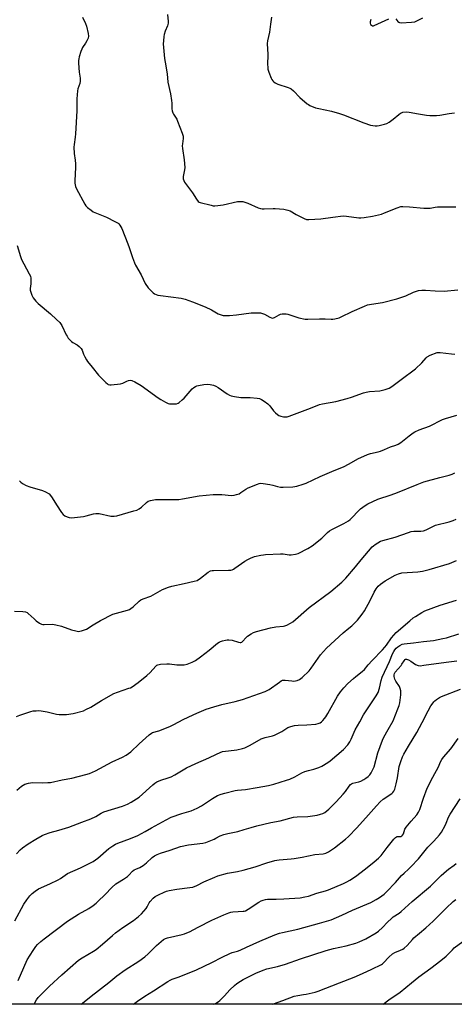
# Model space of a CAD drawing. Units: inches. Extents: x 1291768 to 1297768, y 569447 to 573447.
# Drawn here: x 1296679 to 1296916, y 569447 to 569983 of the extents above; entities that cross this region are included whole.
import ezdxf

# ---------------------------------------------------------------- set-up
doc = ezdxf.new("R2010")
doc.units = ezdxf.units.IN
doc.header["$MEASUREMENT"] = 0
doc.layers.add('NTRL-Farm Land', color=3, linetype='Continuous')
doc.layers.add('Undefined', color=1, linetype='Continuous')

msp = doc.modelspace()

# ---------------------------------------------------------------- linework, layer by layer
at = {"layer": 'NTRL-Farm Land'}
msp.add_polyline3d([(1297403.97, 569581.01, 0), (1297139.21, 569468.41, 0), (1297084.57, 569446.94, 0), (1297032.09, 569446.94, 0), (1297014.27, 569490.85, 0), (1297010.17, 569494.04, 0), (1297006.05, 569494.37, 0), (1296945.57, 569473.69, 0), (1296956.08, 569446.95, 0), (1296148.92, 569447.03, 0)], dxfattribs=at)
at = {"layer": 'Undefined'}
for points, elevation in [([(1296713.42, 569984.17), (1296715.03, 569980.64), (1296715.56, 569979.26), (1296716.5, 569975.17), (1296716.67, 569973.73), (1296716.45, 569972.68), (1296715.74, 569971.18), (1296715.05, 569969.97), (1296713.38, 569967.54), (1296712.97, 569966.77), (1296712.48, 569965.39), (1296711.63, 569962.56), (1296711.34, 569961.43), (1296711.22, 569960.57), (1296711.23, 569959.13), (1296711.54, 569954.2), (1296712.06, 569950.94), (1296712.17, 569949.26), (1296711.89, 569948.02), (1296710.8, 569945.06), (1296710.59, 569943.95), (1296710.38, 569939.67), (1296710.29, 569933.16), (1296709.63, 569920.58), (1296709.49, 569918.82), (1296708.81, 569914.86), (1296708.67, 569913.39), (1296708.86, 569909.98), (1296709.46, 569906.22), (1296709.65, 569904.22), (1296709.62, 569902.44), (1296709.22, 569895.06), (1296709.3, 569893.69), (1296709.56, 569892.04), (1296710.05, 569890.75), (1296714.63, 569882.29), (1296715.29, 569881.37), (1296716.09, 569880.6), (1296718.07, 569878.99), (1296719.26, 569878.2), (1296726.44, 569875.22), (1296731.02, 569873), (1296732.82, 569871.99), (1296733.23, 569871.62), (1296733.75, 569871), (1296734.33, 569870.09), (1296734.82, 569869.09), (1296738.07, 569860.71), (1296738.77, 569858.79), (1296740.58, 569853.26), (1296741.66, 569850.39), (1296742.27, 569849.19), (1296745.37, 569843.82), (1296747.61, 569839.26), (1296749.25, 569836.85), (1296750.42, 569835.53), (1296751.92, 569834.1), (1296752.61, 569833.59), (1296753.58, 569833.12), (1296754.41, 569832.89), (1296755.85, 569832.63), (1296767.12, 569831.11), (1296769.36, 569830.59), (1296773.37, 569829.13), (1296780.22, 569826.46), (1296783.69, 569824.81), (1296787.36, 569822.6), (1296788.38, 569822.22), (1296790.09, 569821.83), (1296791.53, 569821.7), (1296793.54, 569821.82), (1296797.27, 569822.14), (1296805.17, 569823.2), (1296806.63, 569823.29), (1296808.65, 569823.25), (1296810.38, 569823.14), (1296811.49, 569822.9), (1296812.57, 569822.4), (1296815.47, 569820.8), (1296816.27, 569820.47), (1296816.75, 569820.38), (1296817.39, 569820.42), (1296817.91, 569820.59), (1296820.45, 569822.09), (1296821.25, 569822.44), (1296822.06, 569822.61), (1296823.48, 569822.68), (1296824.32, 569822.61), (1296825.15, 569822.43), (1296831.19, 569820.46), (1296834.71, 569819.77), (1296836.2, 569819.72), (1296842.41, 569819.89), (1296845.59, 569819.86), (1296848.83, 569819.71), (1296849.7, 569819.77), (1296850.84, 569819.99), (1296853.1, 569820.57), (1296854.19, 569820.95), (1296860.24, 569823.87), (1296866.91, 569826.85), (1296868.54, 569827.49), (1296870.73, 569827.98), (1296876.82, 569828.87), (1296884.66, 569830.77), (1296889.54, 569832.45), (1296893.71, 569834.42), (1296895.29, 569835.04), (1296896.38, 569835.34), (1296898.15, 569835.53), (1296900.24, 569835.62), (1296905.4, 569835.19), (1296910.31, 569835), (1296917.79, 569835.76)], 480), ([(1296759.76, 569985.5), (1296760.04, 569981.83), (1296759.99, 569980.75), (1296759.67, 569979.44), (1296758.46, 569976.57), (1296757.81, 569974.61), (1296757.62, 569973.49), (1296757.43, 569971.22), (1296757.37, 569969.53), (1296757.46, 569967.62), (1296758.06, 569961.63), (1296758.33, 569959.63), (1296759.42, 569953.31), (1296759.88, 569948.64), (1296761.26, 569942.36), (1296761.91, 569938.71), (1296762.04, 569937.29), (1296762.12, 569934.18), (1296762.3, 569933.11), (1296762.63, 569932.11), (1296762.97, 569931.36), (1296764.69, 569928.6), (1296765.22, 569927.56), (1296767.74, 569920.97), (1296768.24, 569919.31), (1296768.25, 569918.16), (1296767.78, 569915.24), (1296767.72, 569914.09), (1296767.88, 569912.61), (1296768.82, 569906.39), (1296769.04, 569902.37), (1296768.94, 569900.94), (1296768.27, 569897.48), (1296768.22, 569896.91), (1296768.29, 569896.08), (1296768.5, 569895.28), (1296769.02, 569894.31), (1296773.22, 569888.6), (1296775.4, 569885), (1296776.47, 569883.77), (1296776.92, 569883.47), (1296777.44, 569883.25), (1296783.42, 569881.73), (1296784.56, 569881.52), (1296785.42, 569881.48), (1296787.13, 569881.62), (1296789.98, 569881.99), (1296797.86, 569883.75), (1296799.32, 569883.87), (1296800.77, 569883.79), (1296801.85, 569883.51), (1296803.44, 569882.94), (1296809.05, 569880.39), (1296810.41, 569879.91), (1296811.26, 569879.81), (1296812.41, 569879.79), (1296817.26, 569879.98), (1296818.4, 569879.95), (1296823.01, 569879.54), (1296825.2, 569879.09), (1296826.51, 569878.63), (1296829.81, 569876.69), (1296834.09, 569874.55), (1296835.47, 569874.05), (1296836.62, 569873.97), (1296843.15, 569874.37), (1296849.68, 569875.31), (1296855.43, 569875.95), (1296857.15, 569875.84), (1296863.86, 569874.93), (1296865.03, 569874.93), (1296866.77, 569875.13), (1296871.4, 569875.85), (1296876.27, 569876.96), (1296877.94, 569877.54), (1296884.82, 569880.37), (1296886.77, 569881), (1296887.92, 569881.16), (1296891.47, 569880.97), (1296899.33, 569880.21), (1296901.07, 569880.11), (1296902.66, 569880.25), (1296905.4, 569880.71), (1296906.81, 569880.84), (1296911.69, 569880.97), (1296916.68, 569880.95)], 478), ([(1296816.35, 569984.07), (1296815.72, 569980.31), (1296815.17, 569975.85), (1296814.22, 569971.23), (1296814.04, 569969.78), (1296814.39, 569963.81), (1296814.21, 569958.2), (1296814.24, 569957.01), (1296814.42, 569955.89), (1296814.84, 569954.23), (1296816.17, 569950.93), (1296816.55, 569950.14), (1296817.01, 569949.41), (1296817.54, 569948.87), (1296818.38, 569948.29), (1296819.75, 569947.72), (1296825.43, 569945.83), (1296826.26, 569945.5), (1296826.97, 569945.1), (1296828.23, 569944.09), (1296831.8, 569940.43), (1296835.69, 569936.98), (1296836.4, 569936.5), (1296837.17, 569936.12), (1296840.38, 569934.8), (1296842.08, 569934.37), (1296849.02, 569932.98), (1296853.31, 569931.77), (1296855.55, 569930.99), (1296866.53, 569926.59), (1296870.33, 569925.37), (1296871.43, 569925.17), (1296872.82, 569925.03), (1296873.92, 569924.99), (1296875.04, 569925.13), (1296877.82, 569925.84), (1296879.16, 569926.3), (1296880.44, 569927.05), (1296882.66, 569928.59), (1296885.71, 569931.19), (1296886.61, 569931.85), (1296887.11, 569932.1), (1296887.93, 569932.34), (1296889.92, 569932.62), (1296891.33, 569932.48), (1296896.42, 569931.41), (1296900.69, 569930.78), (1296902.55, 569930.62), (1296906.27, 569930.66), (1296907.98, 569930.75), (1296913.03, 569931.65), (1296915.97, 569932.03)], 476), ([(1296870.39, 569982.87), (1296870.03, 569981.56), (1296869.99, 569980.82), (1296870.25, 569980.17), (1296870.76, 569979.66), (1296871.39, 569979.39), (1296871.83, 569979.42), (1296872.28, 569979.57), (1296880.23, 569983.2)], 474), ([(1296883.99, 569983.17), (1296885.13, 569981.83), (1296885.67, 569981.38), (1296886.11, 569981.18), (1296886.95, 569981.08), (1296892.63, 569981.36), (1296894.39, 569981.6), (1296895.43, 569982.02), (1296898.71, 569983.75)], 474), ([(1296677.82, 569859.87), (1296679.61, 569853.93), (1296680.2, 569852.3), (1296681.39, 569849.79), (1296684.38, 569844.47), (1296685, 569843.18), (1296685.24, 569842.08), (1296685.34, 569840.06), (1296685.29, 569838.91), (1296684.96, 569836.38), (1296684.99, 569835.55), (1296685.24, 569834.46), (1296685.78, 569832.84), (1296686.11, 569832.06), (1296686.55, 569831.32), (1296688.01, 569829.51), (1296689.21, 569828.24), (1296696.02, 569822.59), (1296699.29, 569819.62), (1296700.98, 569817.86), (1296702.13, 569816.3), (1296704.54, 569811.21), (1296704.97, 569810.44), (1296705.66, 569809.49), (1296706.61, 569808.36), (1296707.42, 569807.53), (1296708.1, 569807.06), (1296710.5, 569805.73), (1296711.61, 569804.84), (1296712.61, 569803.85), (1296713.2, 569802.91), (1296714.01, 569800.73), (1296714.74, 569799.18), (1296715.55, 569797.67), (1296716.18, 569796.73), (1296718.74, 569793.64), (1296722.13, 569789.21), (1296726.11, 569785.26), (1296726.98, 569784.5), (1296727.44, 569784.2), (1296728.22, 569783.99), (1296729.08, 569783.98), (1296734.13, 569784.51), (1296735.37, 569784.89), (1296737.63, 569786.05), (1296738.4, 569786.37), (1296739.47, 569786.54), (1296740.27, 569786.44), (1296741.83, 569785.72), (1296745.36, 569783.65), (1296754.67, 569776.96), (1296756.14, 569775.99), (1296758.69, 569774.55), (1296759.99, 569773.91), (1296760.81, 569773.68), (1296761.98, 569773.61), (1296763.46, 569773.65), (1296764.62, 569773.78), (1296765.42, 569774.05), (1296766.13, 569774.5), (1296767.69, 569775.81), (1296768.74, 569776.81), (1296773.18, 569781.93), (1296774.06, 569782.61), (1296775, 569783.15), (1296775.75, 569783.49), (1296776.59, 569783.73), (1296779.5, 569784.24), (1296781.26, 569784.34), (1296783, 569784.21), (1296784.66, 569783.8), (1296785.98, 569783.28), (1296787.24, 569782.49), (1296792.14, 569779.12), (1296793.4, 569778.44), (1296794.45, 569778.02), (1296796.17, 569777.67), (1296799.67, 569777.21), (1296804.78, 569777.2), (1296808.47, 569776.86), (1296809.83, 569776.53), (1296810.83, 569776.02), (1296812.3, 569775.12), (1296814.4, 569773.67), (1296815.38, 569772.6), (1296817.47, 569769.89), (1296818.52, 569768.83), (1296819.66, 569767.87), (1296820.41, 569767.42), (1296821.49, 569767.03), (1296822.89, 569766.67), (1296824.01, 569766.56), (1296824.86, 569766.7), (1296825.99, 569767.05), (1296836.19, 569770.71), (1296841.25, 569772.85), (1296842.51, 569773.28), (1296844.16, 569773.66), (1296851.43, 569774.98), (1296857.59, 569776.57), (1296859.83, 569777.24), (1296866.43, 569779.65), (1296867.8, 569780.07), (1296869.77, 569780.39), (1296875.28, 569780.77), (1296878.14, 569781.51), (1296880.37, 569782.26), (1296881.83, 569783.15), (1296886.89, 569787.01), (1296894.75, 569792.79), (1296898.19, 569796.04), (1296900.49, 569798.7), (1296901.12, 569799.29), (1296902.66, 569800.1), (1296906.53, 569801.57), (1296907.37, 569801.71), (1296908.22, 569801.7), (1296914.38, 569800.96), (1296916.1, 569800.65)], 482), ([(1296679.17, 569731.88), (1296679.87, 569731.05), (1296680.79, 569730.42), (1296682.81, 569729.33), (1296684.68, 569728.57), (1296691.68, 569726.62), (1296693.23, 569725.86), (1296695.17, 569724.63), (1296695.97, 569723.88), (1296696.97, 569722.61), (1296699.2, 569718.79), (1296701.93, 569714.61), (1296702.82, 569713.48), (1296703.75, 569712.8), (1296705.09, 569712.18), (1296706.21, 569711.8), (1296707.34, 569711.69), (1296713.99, 569712.32), (1296715.43, 569712.66), (1296719.42, 569713.89), (1296720.75, 569714.1), (1296721.55, 569714.08), (1296722.43, 569713.95), (1296728.89, 569712.64), (1296730.64, 569712.6), (1296732.05, 569712.8), (1296741.43, 569715.38), (1296743.02, 569715.89), (1296744.32, 569716.57), (1296745.53, 569717.38), (1296748.24, 569720.02), (1296749.14, 569720.69), (1296750.49, 569721.14), (1296753.09, 569721.61), (1296754.54, 569721.72), (1296758.3, 569721.61), (1296765.86, 569721.72), (1296767.87, 569722), (1296776.99, 569723.62), (1296784.6, 569724.33), (1296789.24, 569724.28), (1296794.54, 569723.83), (1296795.97, 569723.92), (1296797.33, 569724.27), (1296798.65, 569724.76), (1296799.65, 569725.36), (1296802.31, 569727.21), (1296803.6, 569727.9), (1296808.74, 569730.02), (1296809.56, 569730.31), (1296810.39, 569730.49), (1296811.84, 569730.41), (1296815.38, 569729.75), (1296817.14, 569729.37), (1296819.57, 569728.66), (1296821.23, 569728.39), (1296822.67, 569728.36), (1296827.88, 569728.55), (1296829.03, 569728.65), (1296830.17, 569728.89), (1296833.55, 569729.94), (1296835.21, 569730.55), (1296842.84, 569734.15), (1296850.37, 569737.36), (1296855.6, 569739.47), (1296858.59, 569741), (1296863.36, 569743.71), (1296868.64, 569746.12), (1296870.24, 569746.67), (1296874.34, 569747.55), (1296875.77, 569747.94), (1296877.88, 569748.78), (1296881.14, 569750.26), (1296884.05, 569751.21), (1296885.37, 569751.75), (1296886.83, 569752.63), (1296891.37, 569756.24), (1296893.49, 569757.83), (1296894.47, 569758.46), (1296896.82, 569759.47), (1296902.33, 569761.47), (1296909.51, 569765.19), (1296911.01, 569765.71), (1296917.32, 569767.57)], 484), ([(1296676.39, 569660.82), (1296680.86, 569660.73), (1296682.31, 569660.55), (1296683.22, 569660.14), (1296683.89, 569659.66), (1296687, 569656.64), (1296688.11, 569655.7), (1296690.04, 569654.37), (1296691.07, 569653.85), (1296691.73, 569653.69), (1296692.59, 569653.63), (1296696.98, 569653.74), (1296698.96, 569653.45), (1296702.02, 569652.71), (1296707.38, 569650.74), (1296709.84, 569650.09), (1296711.22, 569649.86), (1296712.03, 569649.93), (1296712.84, 569650.13), (1296714.45, 569650.68), (1296715.49, 569651.12), (1296719.19, 569653.43), (1296723.19, 569655.74), (1296729.93, 569659.2), (1296731.89, 569659.83), (1296737.93, 569661.37), (1296739.03, 569661.77), (1296739.76, 569662.23), (1296740.91, 569663.15), (1296744.27, 569666.27), (1296745.15, 569666.95), (1296746.43, 569667.57), (1296750.58, 569669.12), (1296755.72, 569671.94), (1296757.03, 569672.58), (1296760.31, 569673.89), (1296761.98, 569674.45), (1296768.83, 569675.86), (1296774.23, 569677.12), (1296775.88, 569677.64), (1296777.58, 569678.76), (1296781.91, 569682.17), (1296783.11, 569682.87), (1296783.93, 569683.04), (1296784.78, 569683.08), (1296792.96, 569683.13), (1296794.11, 569683.21), (1296794.93, 569683.39), (1296795.68, 569683.74), (1296796.41, 569684.2), (1296801.89, 569688.14), (1296803.39, 569689.06), (1296804.93, 569689.75), (1296807.04, 569690.55), (1296810.52, 569691.35), (1296812, 569691.61), (1296813.14, 569691.73), (1296821.28, 569692.04), (1296822.72, 569691.98), (1296825.88, 569691.6), (1296827.04, 569691.59), (1296829.37, 569691.81), (1296830.76, 569692.23), (1296836.05, 569694.88), (1296838.42, 569696.39), (1296843.8, 569700.61), (1296846.81, 569703.63), (1296847.91, 569704.54), (1296849.19, 569705.25), (1296855.78, 569708.5), (1296858.2, 569710.05), (1296859.11, 569710.75), (1296860.13, 569711.69), (1296863.74, 569715.5), (1296864.78, 569716.52), (1296867.25, 569718.44), (1296868.72, 569719.33), (1296874.23, 569721.9), (1296881.46, 569724.16), (1296885, 569725.43), (1296895.58, 569729.79), (1296899.31, 569731.21), (1296907.91, 569733.64), (1296913.08, 569734.9), (1296914.63, 569735.39), (1296916.09, 569736.07)], 486), ([(1296677.42, 569603.48), (1296679.27, 569604.36), (1296685.34, 569606.32), (1296686.45, 569606.55), (1296688.13, 569606.71), (1296689.53, 569606.76), (1296690.96, 569606.63), (1296694.11, 569606.07), (1296699.3, 569604.78), (1296700.7, 569604.66), (1296702.96, 569604.59), (1296704.71, 569604.71), (1296708.27, 569605.23), (1296713.86, 569606.71), (1296715.17, 569607.27), (1296717.94, 569608.72), (1296723.68, 569612.25), (1296730.45, 569616.01), (1296732.38, 569616.77), (1296738.71, 569618.9), (1296739.5, 569619.23), (1296740.48, 569619.77), (1296743.77, 569621.97), (1296748.42, 569625.9), (1296750.17, 569627.49), (1296753.28, 569630.88), (1296753.92, 569631.41), (1296754.41, 569631.66), (1296755.82, 569631.96), (1296759.37, 569632.29), (1296760.81, 569632.22), (1296764.8, 569631.69), (1296766.22, 569631.58), (1296768.72, 569631.69), (1296770.39, 569632.07), (1296773.15, 569633.06), (1296773.92, 569633.44), (1296774.87, 569634.04), (1296777.65, 569636), (1296782.37, 569639.57), (1296786.94, 569643.39), (1296787.87, 569644.04), (1296788.61, 569644.42), (1296789.67, 569644.76), (1296791.32, 569645.12), (1296792.16, 569645.23), (1296793.01, 569645.24), (1296794.99, 569645.01), (1296798.37, 569643.97), (1296799.19, 569643.84), (1296799.65, 569643.88), (1296800.1, 569644.06), (1296800.52, 569644.38), (1296802.45, 569646.56), (1296803.31, 569647.33), (1296805.22, 569648.59), (1296806.5, 569649.23), (1296808.21, 569649.77), (1296815.75, 569651.84), (1296818.67, 569652.28), (1296822.81, 569652.63), (1296823.65, 569652.83), (1296824.68, 569653.25), (1296826.7, 569654.27), (1296827.9, 569655.06), (1296836.93, 569662.87), (1296848.58, 569671.61), (1296854.7, 569676.71), (1296856.84, 569678.89), (1296862.02, 569684.95), (1296865.18, 569688.84), (1296871.23, 569695.82), (1296871.85, 569696.42), (1296872.75, 569697.1), (1296875.68, 569698.89), (1296877.04, 569699.38), (1296883.68, 569701.11), (1296890.86, 569703.72), (1296892.47, 569704.21), (1296893.76, 569704.39), (1296897.73, 569704.35), (1296899.17, 569704.56), (1296900.52, 569705.11), (1296904.24, 569707.01), (1296905.6, 569707.59), (1296913.04, 569709.44), (1296915.32, 569710.12), (1296916.87, 569710.9)], 488), ([(1296677.67, 569563.48), (1296680.15, 569565.61), (1296681.09, 569566.18), (1296682.08, 569566.66), (1296683.94, 569567.21), (1296686.14, 569567.61), (1296691.53, 569567.49), (1296694.49, 569567.57), (1296695.93, 569567.72), (1296702.33, 569569.02), (1296707.51, 569569.95), (1296715.3, 569571.97), (1296717.26, 569572.58), (1296720.41, 569573.95), (1296729.52, 569578.86), (1296735.21, 569581.43), (1296737.15, 569582.49), (1296739.67, 569584.37), (1296744.19, 569588.62), (1296749.76, 569593.51), (1296750.92, 569594.41), (1296751.59, 569594.78), (1296754.88, 569595.8), (1296761.03, 569598.16), (1296763.14, 569599.21), (1296768.23, 569601.95), (1296773.63, 569604.51), (1296775.72, 569605.43), (1296780.83, 569607.48), (1296784.89, 569608.84), (1296789.22, 569610.05), (1296796.6, 569611.72), (1296800.6, 569612.78), (1296812.86, 569617.2), (1296813.94, 569617.67), (1296814.97, 569618.24), (1296820.69, 569622.28), (1296821.65, 569622.9), (1296822.4, 569623.27), (1296822.92, 569623.39), (1296823.73, 569623.4), (1296827.39, 569622.89), (1296828.53, 569622.82), (1296830.28, 569623.13), (1296831.66, 569623.65), (1296833.01, 569624.71), (1296836.76, 569628.39), (1296837.84, 569629.81), (1296843.03, 569637.11), (1296846.28, 569640.78), (1296855.42, 569649.11), (1296858.49, 569651.6), (1296860, 569652.93), (1296861.9, 569654.7), (1296863.08, 569655.98), (1296865.64, 569659.16), (1296866.9, 569661.07), (1296870.13, 569666.74), (1296872.17, 569671.14), (1296873.31, 569672.95), (1296874.4, 569674.4), (1296875.66, 569675.54), (1296878.26, 569677.43), (1296883.68, 569680.5), (1296885.5, 569681.21), (1296887.37, 569681.65), (1296895.98, 569682.29), (1296898.62, 569682.64), (1296902.25, 569683.56), (1296913.33, 569686.73), (1296917.14, 569688.36)], 490), ([(1296677.43, 569528.73), (1296679.51, 569531.04), (1296680.81, 569532.16), (1296683.88, 569534.34), (1296687.91, 569536.88), (1296691.37, 569538.83), (1296692.71, 569539.39), (1296695.76, 569540.42), (1296700.55, 569541.62), (1296706.04, 569543.33), (1296712.99, 569546.02), (1296717.98, 569547.8), (1296720.6, 569549.08), (1296723.59, 569550.96), (1296724.98, 569551.65), (1296735.16, 569554.79), (1296737.93, 569555.81), (1296739.98, 569556.98), (1296744.24, 569559.66), (1296751.7, 569566.37), (1296752.77, 569567.25), (1296753.88, 569567.99), (1296756.05, 569568.98), (1296760.03, 569570.15), (1296761.66, 569570.81), (1296763.76, 569571.88), (1296768.31, 569574.61), (1296770.12, 569575.58), (1296775.17, 569578), (1296782.28, 569581.09), (1296786.29, 569583.09), (1296788.3, 569584), (1296789.59, 569584.42), (1296791.2, 569584.74), (1296796, 569585.25), (1296797.41, 569585.46), (1296800.52, 569586.18), (1296801.89, 569586.59), (1296804.73, 569587.91), (1296810.65, 569591.38), (1296812.87, 569592.15), (1296816.91, 569593.09), (1296818.02, 569593.44), (1296821.88, 569595.42), (1296825.28, 569597.54), (1296826.87, 569598.2), (1296828.87, 569598.63), (1296830.89, 569598.92), (1296835.58, 569599.02), (1296840.54, 569599.46), (1296841.69, 569599.67), (1296842.88, 569600.18), (1296843.57, 569600.68), (1296844.22, 569601.29), (1296845.25, 569602.38), (1296845.98, 569603.32), (1296847.04, 569605.11), (1296852.28, 569614.65), (1296853.98, 569617.02), (1296855.67, 569619.06), (1296857.91, 569621.45), (1296860.9, 569624.24), (1296862.26, 569625.37), (1296865.78, 569628.09), (1296866.96, 569629.15), (1296868.94, 569631.66), (1296871.1, 569634.1), (1296876.75, 569639.85), (1296878.1, 569641.34), (1296878.95, 569642.43), (1296881.62, 569646.29), (1296884.16, 569649.28), (1296891.71, 569655.7), (1296893.53, 569657.16), (1296894.73, 569658), (1296898.28, 569660.14), (1296899.85, 569660.98), (1296908.22, 569664.11), (1296917.12, 569666.9)], 492), ([(1296676.48, 569492.39), (1296681.46, 569501.4), (1296683.02, 569503.87), (1296684.73, 569505.91), (1296685.95, 569507.19), (1296687.55, 569508.43), (1296689.47, 569509.71), (1296695.62, 569512.54), (1296700.07, 569514.75), (1296701.33, 569515.48), (1296703.87, 569517.25), (1296705.23, 569518.04), (1296712.38, 569521.18), (1296719.22, 569524.73), (1296720.41, 569525.5), (1296721.76, 569526.52), (1296727.79, 569531.78), (1296729.86, 569533.25), (1296731.3, 569534.12), (1296732.64, 569534.67), (1296739.5, 569537.08), (1296743.58, 569538.83), (1296747.45, 569540.9), (1296751.03, 569543), (1296758.95, 569547.39), (1296761.66, 569548.75), (1296767.45, 569550.77), (1296772.49, 569552.21), (1296775.92, 569553.71), (1296778.22, 569554.92), (1296784.27, 569559.02), (1296786.98, 569560.5), (1296788.88, 569561.31), (1296790.84, 569561.91), (1296796.48, 569563.22), (1296797.9, 569563.43), (1296802.11, 569563.8), (1296808.57, 569564.85), (1296814.69, 569565.98), (1296817.54, 569566.72), (1296824.58, 569568.83), (1296826.23, 569569.41), (1296829.08, 569570.69), (1296832.89, 569572.84), (1296834.49, 569573.56), (1296836.47, 569574.17), (1296839.4, 569574.83), (1296842.19, 569575.72), (1296843.74, 569576.5), (1296846.97, 569578.46), (1296848.32, 569579.48), (1296855.47, 569585.54), (1296857.81, 569588.21), (1296859.06, 569589.85), (1296859.71, 569591.14), (1296861.93, 569596.22), (1296864.36, 569600.6), (1296866.37, 569604.52), (1296873.34, 569614.87), (1296874.38, 569616.64), (1296875.2, 569618.89), (1296876.03, 569623.18), (1296876.59, 569625.03), (1296880.54, 569633.49), (1296882.24, 569637.61), (1296882.87, 569638.94), (1296883.42, 569639.84), (1296884.24, 569640.79), (1296885.04, 569641.48), (1296886.23, 569642.25), (1296887.48, 569642.89), (1296888.57, 569643.16), (1296893.68, 569643.59), (1296899.1, 569644.43), (1296904.5, 569644.99), (1296909.65, 569645.93), (1296911.65, 569646.41), (1296918.4, 569648.48)], 494), ([(1296784.83, 569446.97), (1296785.88, 569447.41), (1296787.37, 569448.3), (1296788.26, 569449.03), (1296790.68, 569451.52), (1296793.67, 569454.88), (1296796.16, 569457.25), (1296797.49, 569458.32), (1296799.4, 569459.52), (1296800.89, 569460.35), (1296807.77, 569463.8), (1296811.79, 569465.55), (1296813.7, 569466.23), (1296819.64, 569467.54), (1296824, 569468.71), (1296832.2, 569471.61), (1296846.16, 569476.28), (1296850.17, 569477.34), (1296856.93, 569478.77), (1296862.19, 569480.29), (1296864.06, 569481), (1296867.71, 569482.6), (1296873.39, 569485.88), (1296874.54, 569486.78), (1296876.7, 569488.74), (1296879.56, 569491.69), (1296881.65, 569493.67), (1296882.66, 569494.45), (1296885.88, 569496.54), (1296887.01, 569497.42), (1296892.96, 569502.82), (1296902.91, 569511.25), (1296905.7, 569513.89), (1296908.71, 569516.97), (1296911.57, 569519.56), (1296912.72, 569520.5), (1296915.88, 569522.71), (1296916.94, 569523.65)], 504), ([(1296816.6, 569446.97), (1296817.34, 569447.27), (1296822.57, 569448.97), (1296828.65, 569451.31), (1296830.67, 569451.82), (1296833.74, 569452.2), (1296835.19, 569452.47), (1296840.11, 569453.57), (1296841.82, 569454.04), (1296853.41, 569458.69), (1296861.43, 569461.63), (1296865.88, 569463.74), (1296870.97, 569465.97), (1296876.17, 569468.52), (1296876.83, 569468.96), (1296877.37, 569469.44), (1296880.14, 569472.67), (1296882.2, 569474.36), (1296883.43, 569475.13), (1296886.57, 569476.36), (1296887.84, 569476.97), (1296888.55, 569477.41), (1296890.25, 569479.01), (1296891.64, 569480.52), (1296893.08, 569482.25), (1296893.87, 569483.06), (1296896.86, 569485.7), (1296900.45, 569488.62), (1296904.38, 569492.11), (1296911.47, 569499.24), (1296915.32, 569502.83), (1296916.68, 569503.94)], 506)]:
    msp.add_lwpolyline(points, dxfattribs=dict(at, elevation=elevation))
for points in [[(1296678.43, 569459.9, 496), (1296681.37, 569467.05, 496), (1296683.31, 569471.1, 496), (1296686.58, 569476.28, 496), (1296688.05, 569478.39, 496), (1296688.95, 569479.5, 496), (1296690.65, 569481.09, 496), (1296692.44, 569482.61, 496), (1296705.21, 569492.25, 496), (1296711.2, 569495.93, 496), (1296716.77, 569499.03, 496), (1296719.15, 569500.74, 496), (1296720.78, 569502.01, 496), (1296721.66, 569502.8, 496), (1296725.7, 569506.78, 496), (1296729.32, 569510.52, 496), (1296731.48, 569512.41, 496), (1296732.39, 569513.08, 496), (1296735.71, 569515.08, 496), (1296737.84, 569516.54, 496), (1296738.69, 569517.29, 496), (1296740.67, 569519.36, 496), (1296741.54, 569520.09, 496), (1296742.41, 569520.55, 496), (1296744.67, 569521.4, 496), (1296746.43, 569522.46, 496), (1296748.17, 569523.91, 496), (1296751.41, 569526.84, 496), (1296752.54, 569527.7, 496), (1296754.03, 569528.47, 496), (1296755.83, 569529.22, 496), (1296761.09, 569530.73, 496), (1296766.85, 569532.89, 496), (1296771.17, 569533.76, 496), (1296778.96, 569534.68, 496), (1296780.56, 569535.04, 496), (1296785.11, 569536.77, 496), (1296786.09, 569537.29, 496), (1296788.33, 569538.7, 496), (1296790.29, 569539.34, 496), (1296792.59, 569539.89, 496), (1296797.92, 569540.98, 496), (1296801.49, 569541.99, 496), (1296805.25, 569543.18, 496), (1296808.26, 569544, 496), (1296816.05, 569545.93, 496), (1296821.03, 569546.81, 496), (1296828.32, 569548.81, 496), (1296830.36, 569549.02, 496), (1296836.16, 569549.15, 496), (1296841.22, 569549.91, 496), (1296842.94, 569550.36, 496), (1296844.33, 569550.83, 496), (1296845.32, 569551.34, 496), (1296846.45, 569552.13, 496), (1296847.53, 569553.11, 496), (1296851.49, 569557.05, 496), (1296855.43, 569561.36, 496), (1296856.57, 569562.69, 496), (1296858.64, 569565.72, 496), (1296859.36, 569566.55, 496), (1296859.9, 569566.93, 496), (1296860.7, 569567.26, 496), (1296863.89, 569568.07, 496), (1296865, 569568.44, 496), (1296866.55, 569569.19, 496), (1296867.79, 569569.91, 496), (1296868.9, 569570.82, 496), (1296869.9, 569571.87, 496), (1296870.55, 569572.81, 496), (1296871.37, 569574.3, 496), (1296872.17, 569576.11, 496), (1296874.3, 569583.74, 496), (1296876.74, 569590.68, 496), (1296877.48, 569592.24, 496), (1296879.94, 569596.45, 496), (1296882.52, 569601.16, 496), (1296885.15, 569607.65, 496), (1296885.84, 569609.56, 496), (1296886.15, 569611, 496), (1296886.73, 569615.42, 496), (1296886.81, 569616.6, 496), (1296886.73, 569617.45, 496), (1296886.39, 569618.83, 496), (1296885.99, 569619.89, 496), (1296884.07, 569622.82, 496), (1296883.56, 569623.86, 496), (1296883.14, 569625.23, 496), (1296883.1, 569626.29, 496), (1296883.31, 569626.97, 496), (1296883.71, 569627.66, 496), (1296886.88, 569631.38, 496), (1296887.39, 569632.08, 496), (1296888.49, 569633.87, 496), (1296889.18, 569634.58, 496), (1296889.39, 569634.67, 496), (1296889.84, 569634.69, 496), (1296890.86, 569634.37, 496), (1296892.14, 569633.69, 496), (1296894.79, 569631.83, 496), (1296896.14, 569631.36, 496), (1296897.27, 569631.21, 496), (1296899.28, 569631.41, 496), (1296911.46, 569633.17, 496), (1296917.23, 569633.79, 496)], [(1296687.15, 569446.98, 498), (1296688.34, 569449.31, 498), (1296689.26, 569450.7, 498), (1296695.39, 569456.79, 498), (1296702.12, 569463.01, 498), (1296711.24, 569470.87, 498), (1296713.16, 569472.27, 498), (1296719.44, 569475.85, 498), (1296720.91, 569476.78, 498), (1296724.36, 569479.58, 498), (1296729.74, 569484.47, 498), (1296731.33, 569485.78, 498), (1296735.38, 569488.82, 498), (1296741.13, 569492.52, 498), (1296743.97, 569494.71, 498), (1296745.45, 569496.17, 498), (1296748, 569499.1, 498), (1296748.61, 569500.04, 498), (1296749.78, 569502.23, 498), (1296750.28, 569502.93, 498), (1296751.87, 569504.67, 498), (1296752.97, 569505.65, 498), (1296754.72, 569506.6, 498), (1296757.86, 569508.04, 498), (1296759.19, 569508.57, 498), (1296760.64, 569508.9, 498), (1296764.75, 569509.58, 498), (1296771.78, 569510.43, 498), (1296773.5, 569510.76, 498), (1296775.6, 569511.56, 498), (1296779.54, 569513.53, 498), (1296785.42, 569516.15, 498), (1296787.05, 569516.77, 498), (1296792.36, 569518.3, 498), (1296797.89, 569519.26, 498), (1296800.9, 569519.96, 498), (1296807.42, 569521.78, 498), (1296813.73, 569523.92, 498), (1296818.15, 569525.18, 498), (1296819.27, 569525.43, 498), (1296820.42, 569525.58, 498), (1296826.97, 569526.1, 498), (1296828.69, 569526.32, 498), (1296832.98, 569527, 498), (1296839.97, 569528.48, 498), (1296844.53, 569528.91, 498), (1296845.89, 569529.2, 498), (1296846.67, 569529.5, 498), (1296847.44, 569529.93, 498), (1296850.63, 569532.12, 498), (1296856.7, 569536.87, 498), (1296858.17, 569538.2, 498), (1296862.86, 569542.91, 498), (1296869.14, 569549.96, 498), (1296873.47, 569555, 498), (1296875.42, 569557.03, 498), (1296877.12, 569558.53, 498), (1296881.78, 569561.64, 498), (1296882.38, 569562.21, 498), (1296882.86, 569562.85, 498), (1296883.46, 569564.09, 498), (1296884.31, 569566.84, 498), (1296884.94, 569570.11, 498), (1296885.88, 569576.4, 498), (1296886.71, 569579.13, 498), (1296887.58, 569581.54, 498), (1296888.39, 569583.08, 498), (1296890.88, 569587.39, 498), (1296895.51, 569594.9, 498), (1296898.43, 569600.36, 498), (1296901.65, 569606.64, 498), (1296903.16, 569609.34, 498), (1296903.76, 569610.3, 498), (1296904.66, 569611.46, 498), (1296905.26, 569612.09, 498), (1296906.15, 569612.78, 498), (1296907.83, 569613.85, 498), (1296908.87, 569614.37, 498), (1296919.21, 569618.38, 498)], [(1296712.73, 569446.98, 500), (1296713.36, 569447.56, 500), (1296718.17, 569451.36, 500), (1296727.83, 569458.73, 500), (1296732.11, 569462.47, 500), (1296736.67, 569465.73, 500), (1296744.01, 569470.39, 500), (1296747.35, 569472.84, 500), (1296749.11, 569474.41, 500), (1296753.63, 569478.86, 500), (1296757.58, 569482.17, 500), (1296758.67, 569482.83, 500), (1296759.63, 569483.18, 500), (1296767.75, 569484.98, 500), (1296768.87, 569485.3, 500), (1296770.24, 569485.82, 500), (1296771.59, 569486.44, 500), (1296776.31, 569488.99, 500), (1296783.77, 569492.75, 500), (1296790.41, 569495.65, 500), (1296793.1, 569496.68, 500), (1296794.21, 569497.04, 500), (1296795.34, 569497.26, 500), (1296798.23, 569497.52, 500), (1296800.83, 569497.59, 500), (1296801.39, 569497.66, 500), (1296802.08, 569497.87, 500), (1296803.58, 569498.71, 500), (1296809.4, 569502.56, 500), (1296810.69, 569503.27, 500), (1296811.75, 569503.69, 500), (1296813.09, 569504.03, 500), (1296814.2, 569504.18, 500), (1296818.9, 569504.18, 500), (1296823.08, 569504.33, 500), (1296831.95, 569504.92, 500), (1296834.5, 569505.34, 500), (1296836.42, 569505.85, 500), (1296840.99, 569507.47, 500), (1296845.72, 569508.68, 500), (1296847.31, 569509.18, 500), (1296855.57, 569512.59, 500), (1296857.44, 569513.5, 500), (1296858.94, 569514.43, 500), (1296862.11, 569516.57, 500), (1296867.52, 569520.71, 500), (1296872.27, 569524.43, 500), (1296874.63, 569526.5, 500), (1296875.99, 569527.92, 500), (1296879.4, 569532.35, 500), (1296883.02, 569536.8, 500), (1296883.81, 569537.63, 500), (1296884.4, 569538.04, 500), (1296884.82, 569538.21, 500), (1296885.29, 569538.28, 500), (1296886.33, 569538.23, 500), (1296886.83, 569538.32, 500), (1296887.25, 569538.54, 500), (1296887.6, 569538.89, 500), (1296888.16, 569539.78, 500), (1296889, 569542.16, 500), (1296889.72, 569543.41, 500), (1296892.3, 569546.67, 500), (1296895.55, 569550.02, 500), (1296896.45, 569551.46, 500), (1296897.15, 569553.03, 500), (1296899.17, 569559.18, 500), (1296901.13, 569564.52, 500), (1296904.21, 569570.52, 500), (1296907.27, 569576.2, 500), (1296908.41, 569578.97, 500), (1296909.01, 569580.16, 500), (1296909.98, 569581.43, 500), (1296913.99, 569585.95, 500), (1296917.99, 569591.5, 500)], [(1296741.24, 569446.97, 502), (1296741.81, 569447.51, 502), (1296743.34, 569448.71, 502), (1296747.43, 569451.41, 502), (1296752.06, 569454.31, 502), (1296759.9, 569459.4, 502), (1296761.16, 569460.14, 502), (1296762.17, 569460.57, 502), (1296765.5, 569461.64, 502), (1296767.89, 569462.53, 502), (1296775.43, 569465.71, 502), (1296783.89, 569469.72, 502), (1296789.46, 569472.64, 502), (1296793.63, 569474.6, 502), (1296794.99, 569475.11, 502), (1296797.83, 569475.94, 502), (1296799.22, 569476.43, 502), (1296802.78, 569477.99, 502), (1296810.05, 569481.38, 502), (1296818.22, 569484.68, 502), (1296820.68, 569485.58, 502), (1296822.35, 569486.04, 502), (1296830.67, 569487.78, 502), (1296842.5, 569491.04, 502), (1296848.74, 569492.88, 502), (1296854.58, 569495.42, 502), (1296860.37, 569498.25, 502), (1296870.35, 569502.3, 502), (1296873.41, 569503.95, 502), (1296875.13, 569504.99, 502), (1296877.6, 569506.86, 502), (1296878.99, 569508.09, 502), (1296883.78, 569513.2, 502), (1296887.11, 569517.02, 502), (1296888.54, 569518.37, 502), (1296890.99, 569520.49, 502), (1296892.23, 569521.72, 502), (1296896.38, 569526.17, 502), (1296901.53, 569532.36, 502), (1296904.75, 569535.7, 502), (1296907.83, 569539.14, 502), (1296908.83, 569540.59, 502), (1296910.88, 569544.23, 502), (1296911.49, 569545.57, 502), (1296912.77, 569548.83, 502), (1296913.59, 569550.43, 502), (1296919.13, 569558.78, 502)], [(1296877.17, 569446.96, 508), (1296880.16, 569449.36, 508), (1296886.33, 569453.52, 508), (1296892.53, 569458.71, 508), (1296896.48, 569461.82, 508), (1296903.05, 569466.54, 508), (1296908.55, 569470.71, 508), (1296911.46, 569473.13, 508), (1296914.81, 569476.63, 508), (1296915.88, 569477.6, 508), (1296920.53, 569481.08, 508)]]:
    msp.add_polyline3d(points, dxfattribs=at)

doc.saveas('drawing.dxf')
